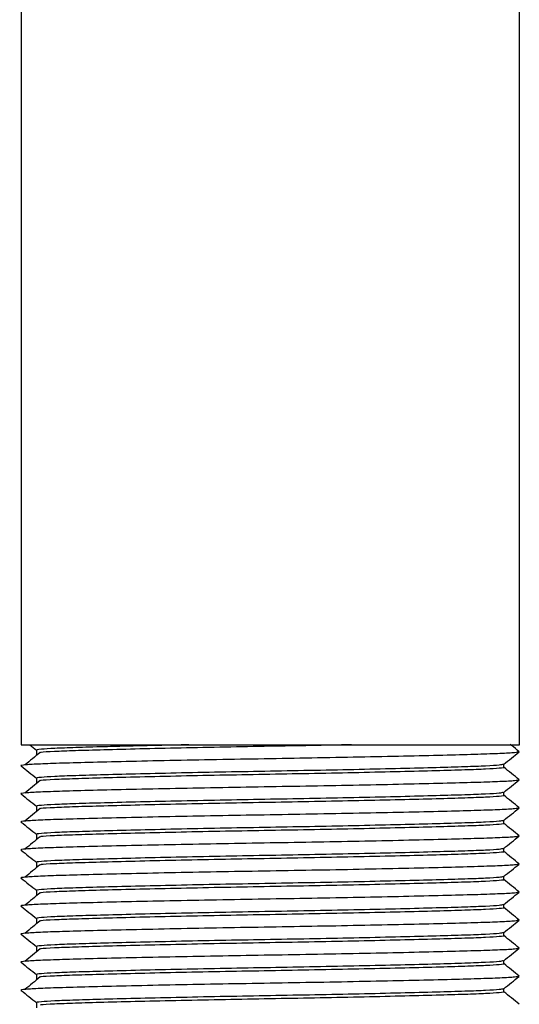
# Model space of a CAD drawing. Units: millimetres. Extents: x -1650 to -1230, y -632 to -38.
# Drawn here: x -1453 to -1428, y -362 to -312 of the extents above; entities that cross this region are included whole.
import ezdxf

# ---------------------------------------------------------------- set-up
doc = ezdxf.new("R2010")
doc.units = ezdxf.units.MM
doc.header["$MEASUREMENT"] = 0
doc.layers.get('0').update_dxf_attribs({"linetype": 'CONTINUOUS'})

msp = doc.modelspace()

# ---------------------------------------------------------------- linework, layer by layer
at = {"color": 7, "linetype": 'Continuous', "lineweight": 25}
for p, q in [((-1452.952, -228.536), (-1452.952, -349.266)), ((-1427.535, -349.266), (-1427.535, -228.536)), ((-1452.952, -349.266), (-1427.535, -349.266)), ((-1452.499, -349.271), (-1452.158, -349.542)), ((-1452.158, -349.539), (-1452.158, -349.808)), ((-1428.33, -350.419), (-1428.33, -350.257)), ((-1452.158, -350.969), (-1452.158, -351.238)), ((-1428.33, -351.848), (-1428.33, -351.686)), ((-1452.158, -352.398), (-1452.158, -352.667)), ((-1428.33, -353.278), (-1428.33, -353.116)), ((-1452.158, -353.828), (-1452.158, -354.097)), ((-1428.33, -354.708), (-1428.33, -354.546)), ((-1452.158, -355.258), (-1452.158, -355.527)), ((-1428.33, -356.137), (-1428.33, -355.975)), ((-1452.158, -356.687), (-1452.158, -356.956)), ((-1428.33, -357.567), (-1428.33, -357.405)), ((-1452.158, -358.117), (-1452.158, -358.386)), ((-1428.33, -358.997), (-1428.33, -358.835)), ((-1452.158, -359.547), (-1452.158, -359.816)), ((-1428.33, -360.426), (-1428.33, -360.265)), ((-1452.158, -360.976), (-1452.158, -361.245)), ((-1428.33, -361.856), (-1428.33, -361.694)), ((-1452.158, -362.406), (-1452.158, -362.675))]:
    msp.add_line(p, q, dxfattribs=at)
for points, knots in [([(-1427.566, -349.629), (-1427.611, -349.643), (-1427.707, -349.672), (-1428.446, -349.715), (-1429.603, -349.755), (-1431.174, -349.798), (-1433.125, -349.845), (-1435.372, -349.893), (-1437.78, -349.939), (-1440.244, -349.98), (-1442.707, -350.022), (-1445.116, -350.068), (-1447.363, -350.115), (-1449.315, -350.162), (-1450.881, -350.206), (-1452.057, -350.245), (-1452.752, -350.29), (-1453.037, -350.324), (-1452.932, -350.342), (-1452.921, -350.344)], [0, 0, 0, 0, 0.055968, 0.118469, 0.178941, 0.240768, 0.304237, 0.36813, 0.43118, 0.492217, 0.553254, 0.616304, 0.680197, 0.743666, 0.805493, 0.865966, 0.928466, 0.992217, 1, 1, 1, 1]), ([(-1451.978, -349.66), (-1452.107, -349.766), (-1452.366, -349.978), (-1452.624, -350.19), (-1452.754, -350.296)], [0, 0, 0, 0, 0.499999, 1, 1, 1, 1]), ([(-1444.391, -349.266), (-1444.921, -349.277), (-1445.982, -349.3), (-1447.426, -349.334), (-1448.875, -349.372), (-1450.204, -349.411), (-1451.31, -349.451), (-1451.956, -349.496), (-1452.23, -349.528), (-1452.151, -349.544), (-1452.151, -349.544)], [0, 0, 0, 0, 0.119108, 0.238406, 0.356655, 0.516448, 0.672741, 0.834276, 0.999043, 1, 1, 1, 1]), ([(-1436.092, -349.266), (-1436.78, -349.28), (-1438.135, -349.307), (-1440.322, -349.346), (-1442.566, -349.386), (-1444.825, -349.432), (-1446.932, -349.48), (-1448.758, -349.527), (-1450.237, -349.57), (-1451.293, -349.61), (-1451.868, -349.641), (-1451.946, -349.659), (-1451.954, -349.66)], [0, 0, 0, 0, 0.10358, 0.203977, 0.313581, 0.4268, 0.541533, 0.655504, 0.766526, 0.875116, 0.987349, 1, 1, 1, 1]), ([(-1428.334, -350.26), (-1428.202, -350.156), (-1427.937, -349.945), (-1427.673, -349.735), (-1427.539, -349.629)], [0, 0, 0, 0, 0.496256, 1, 1, 1, 1]), ([(-1427.54, -349.617), (-1427.671, -349.511), (-1427.824, -349.388), (-1427.976, -349.265), (-1427.997, -349.248)], [0, 0, 0, 0, 0.86149, 1, 1, 1, 1]), ([(-1452.948, -350.344), (-1452.815, -350.45), (-1452.551, -350.659), (-1452.288, -350.868), (-1452.158, -350.972)], [0, 0, 0, 0, 0.50631, 1, 1, 1, 1]), ([(-1428.367, -350.265), (-1428.408, -350.278), (-1428.496, -350.308), (-1429.185, -350.351), (-1430.266, -350.39), (-1431.737, -350.434), (-1433.563, -350.481), (-1435.667, -350.528), (-1437.923, -350.574), (-1440.232, -350.616), (-1442.54, -350.657), (-1444.798, -350.703), (-1446.904, -350.751), (-1448.735, -350.798), (-1450.204, -350.841), (-1451.31, -350.881), (-1451.956, -350.926), (-1452.23, -350.957), (-1452.151, -350.973), (-1452.151, -350.973)], [0, 0, 0, 0, 0.055674, 0.118689, 0.179659, 0.241995, 0.305986, 0.370404, 0.433973, 0.495513, 0.557052, 0.620621, 0.68504, 0.749031, 0.811366, 0.872336, 0.935351, 0.999627, 1, 1, 1, 1]), ([(-1428.325, -350.417), (-1428.324, -350.417), (-1428.245, -350.433), (-1428.52, -350.465), (-1429.166, -350.51), (-1430.274, -350.549), (-1431.744, -350.593), (-1433.577, -350.64), (-1435.685, -350.687), (-1437.945, -350.733), (-1440.256, -350.775), (-1442.566, -350.816), (-1444.825, -350.862), (-1446.932, -350.91), (-1448.758, -350.957), (-1450.237, -351), (-1451.293, -351.04), (-1451.868, -351.071), (-1451.946, -351.088), (-1451.954, -351.09)], [0, 0, 0, 0, 0.000285, 0.067849, 0.134088, 0.198178, 0.263702, 0.330967, 0.398682, 0.465503, 0.530191, 0.594879, 0.6617, 0.729415, 0.79668, 0.862205, 0.926294, 0.992533, 1, 1, 1, 1]), ([(-1427.54, -351.047), (-1427.671, -350.941), (-1427.934, -350.729), (-1428.197, -350.517), (-1428.328, -350.411)], [0, 0, 0, 0, 0.500008, 1, 1, 1, 1]), ([(-1427.566, -351.058), (-1427.611, -351.072), (-1427.707, -351.102), (-1428.446, -351.145), (-1429.603, -351.185), (-1431.174, -351.228), (-1433.125, -351.275), (-1435.372, -351.323), (-1437.78, -351.369), (-1440.244, -351.41), (-1442.707, -351.451), (-1445.116, -351.497), (-1447.363, -351.545), (-1449.315, -351.592), (-1450.881, -351.635), (-1452.057, -351.675), (-1452.752, -351.72), (-1453.037, -351.754), (-1452.932, -351.771), (-1452.921, -351.773)], [0, 0, 0, 0, 0.055968, 0.118469, 0.178941, 0.240768, 0.304237, 0.36813, 0.43118, 0.492217, 0.553254, 0.616304, 0.680197, 0.743666, 0.805493, 0.865966, 0.928466, 0.992217, 1, 1, 1, 1]), ([(-1451.978, -351.09), (-1452.107, -351.196), (-1452.366, -351.408), (-1452.624, -351.62), (-1452.754, -351.726)], [0, 0, 0, 0, 0.499999, 1, 1, 1, 1]), ([(-1428.334, -351.69), (-1428.202, -351.585), (-1427.937, -351.375), (-1427.673, -351.164), (-1427.539, -351.058)], [0, 0, 0, 0, 0.496256, 1, 1, 1, 1]), ([(-1428.367, -351.694), (-1428.408, -351.708), (-1428.496, -351.737), (-1429.185, -351.78), (-1430.266, -351.82), (-1431.737, -351.863), (-1433.563, -351.91), (-1435.667, -351.958), (-1437.923, -352.004), (-1440.232, -352.045), (-1442.54, -352.087), (-1444.798, -352.133), (-1446.904, -352.18), (-1448.735, -352.227), (-1450.204, -352.271), (-1451.31, -352.31), (-1451.956, -352.355), (-1452.23, -352.387), (-1452.151, -352.403), (-1452.151, -352.403)], [0, 0, 0, 0, 0.055674, 0.118689, 0.179659, 0.241995, 0.305986, 0.370404, 0.433973, 0.495513, 0.557052, 0.620621, 0.68504, 0.749031, 0.811366, 0.872336, 0.935351, 0.999627, 1, 1, 1, 1]), ([(-1452.948, -351.773), (-1452.815, -351.879), (-1452.551, -352.089), (-1452.288, -352.298), (-1452.158, -352.401)], [0, 0, 0, 0, 0.50631, 1, 1, 1, 1]), ([(-1428.325, -351.847), (-1428.324, -351.847), (-1428.245, -351.863), (-1428.52, -351.894), (-1429.166, -351.939), (-1430.274, -351.979), (-1431.744, -352.023), (-1433.577, -352.069), (-1435.685, -352.117), (-1437.945, -352.163), (-1440.256, -352.204), (-1442.566, -352.246), (-1444.825, -352.292), (-1446.932, -352.34), (-1448.758, -352.386), (-1450.237, -352.43), (-1451.293, -352.47), (-1451.868, -352.501), (-1451.946, -352.518), (-1451.954, -352.52)], [0, 0, 0, 0, 0.000285, 0.067849, 0.134088, 0.198178, 0.263702, 0.330967, 0.398682, 0.465503, 0.530191, 0.594879, 0.6617, 0.729415, 0.79668, 0.862205, 0.926294, 0.992533, 1, 1, 1, 1]), ([(-1427.54, -352.476), (-1427.671, -352.37), (-1427.934, -352.158), (-1428.197, -351.946), (-1428.328, -351.84)], [0, 0, 0, 0, 0.500008, 1, 1, 1, 1]), ([(-1427.566, -352.488), (-1427.611, -352.502), (-1427.707, -352.532), (-1428.446, -352.575), (-1429.603, -352.614), (-1431.174, -352.658), (-1433.125, -352.705), (-1435.372, -352.752), (-1437.78, -352.798), (-1440.244, -352.84), (-1442.707, -352.881), (-1445.116, -352.927), (-1447.363, -352.975), (-1449.315, -353.022), (-1450.881, -353.065), (-1452.057, -353.105), (-1452.752, -353.15), (-1453.037, -353.183), (-1452.932, -353.201), (-1452.921, -353.203)], [0, 0, 0, 0, 0.055968, 0.118469, 0.178941, 0.240768, 0.304237, 0.36813, 0.43118, 0.492217, 0.553254, 0.616304, 0.680197, 0.743666, 0.805493, 0.865966, 0.928466, 0.992217, 1, 1, 1, 1]), ([(-1451.978, -352.52), (-1452.107, -352.626), (-1452.366, -352.837), (-1452.624, -353.049), (-1452.754, -353.155)], [0, 0, 0, 0, 0.499999, 1, 1, 1, 1]), ([(-1428.334, -353.119), (-1428.202, -353.015), (-1427.937, -352.804), (-1427.673, -352.594), (-1427.539, -352.488)], [0, 0, 0, 0, 0.496256, 1, 1, 1, 1]), ([(-1452.948, -353.203), (-1452.815, -353.309), (-1452.551, -353.518), (-1452.288, -353.728), (-1452.158, -353.831)], [0, 0, 0, 0, 0.50631, 1, 1, 1, 1]), ([(-1428.367, -353.124), (-1428.408, -353.138), (-1428.496, -353.167), (-1429.185, -353.21), (-1430.266, -353.25), (-1431.737, -353.293), (-1433.563, -353.34), (-1435.667, -353.388), (-1437.923, -353.434), (-1440.232, -353.475), (-1442.54, -353.516), (-1444.798, -353.562), (-1446.904, -353.61), (-1448.735, -353.657), (-1450.204, -353.7), (-1451.31, -353.74), (-1451.956, -353.785), (-1452.23, -353.817), (-1452.151, -353.833), (-1452.151, -353.833)], [0, 0, 0, 0, 0.055674, 0.118689, 0.179659, 0.241995, 0.305986, 0.370404, 0.433973, 0.495513, 0.557052, 0.620621, 0.68504, 0.749031, 0.811366, 0.872336, 0.935351, 0.999627, 1, 1, 1, 1]), ([(-1428.325, -353.277), (-1428.324, -353.277), (-1428.245, -353.292), (-1428.52, -353.324), (-1429.166, -353.369), (-1430.274, -353.409), (-1431.744, -353.452), (-1433.577, -353.499), (-1435.685, -353.547), (-1437.945, -353.593), (-1440.256, -353.634), (-1442.566, -353.675), (-1444.825, -353.722), (-1446.932, -353.769), (-1448.758, -353.816), (-1450.237, -353.859), (-1451.293, -353.899), (-1451.868, -353.93), (-1451.946, -353.948), (-1451.954, -353.949)], [0, 0, 0, 0, 0.000285, 0.067849, 0.134088, 0.198178, 0.263702, 0.330967, 0.398682, 0.465503, 0.530191, 0.594879, 0.6617, 0.729415, 0.79668, 0.862205, 0.926294, 0.992533, 1, 1, 1, 1]), ([(-1427.54, -353.906), (-1427.671, -353.8), (-1427.934, -353.588), (-1428.197, -353.376), (-1428.328, -353.27)], [0, 0, 0, 0, 0.500008, 1, 1, 1, 1]), ([(-1427.566, -353.918), (-1427.611, -353.932), (-1427.707, -353.961), (-1428.446, -354.004), (-1429.603, -354.044), (-1431.174, -354.088), (-1433.125, -354.134), (-1435.372, -354.182), (-1437.78, -354.228), (-1440.244, -354.269), (-1442.707, -354.311), (-1445.116, -354.357), (-1447.363, -354.404), (-1449.315, -354.451), (-1450.881, -354.495), (-1452.057, -354.534), (-1452.752, -354.579), (-1453.037, -354.613), (-1452.932, -354.631), (-1452.921, -354.633)], [0, 0, 0, 0, 0.055968, 0.118469, 0.178941, 0.240768, 0.304237, 0.36813, 0.43118, 0.492217, 0.553254, 0.616304, 0.680197, 0.743666, 0.805493, 0.865966, 0.928466, 0.992217, 1, 1, 1, 1]), ([(-1451.978, -353.949), (-1452.107, -354.055), (-1452.366, -354.267), (-1452.624, -354.479), (-1452.754, -354.585)], [0, 0, 0, 0, 0.499999, 1, 1, 1, 1]), ([(-1428.334, -354.549), (-1428.202, -354.445), (-1427.937, -354.234), (-1427.673, -354.024), (-1427.539, -353.918)], [0, 0, 0, 0, 0.496256, 1, 1, 1, 1]), ([(-1452.948, -354.633), (-1452.815, -354.739), (-1452.551, -354.948), (-1452.288, -355.157), (-1452.158, -355.261)], [0, 0, 0, 0, 0.50631, 1, 1, 1, 1]), ([(-1428.367, -354.554), (-1428.408, -354.567), (-1428.496, -354.597), (-1429.185, -354.64), (-1430.266, -354.679), (-1431.737, -354.723), (-1433.563, -354.77), (-1435.667, -354.817), (-1437.923, -354.863), (-1440.232, -354.905), (-1442.54, -354.946), (-1444.798, -354.992), (-1446.904, -355.04), (-1448.735, -355.087), (-1450.204, -355.13), (-1451.31, -355.17), (-1451.956, -355.215), (-1452.23, -355.246), (-1452.151, -355.262), (-1452.151, -355.262)], [0, 0, 0, 0, 0.055674, 0.118689, 0.179659, 0.241995, 0.305986, 0.370404, 0.433973, 0.495513, 0.557052, 0.620621, 0.68504, 0.749031, 0.811366, 0.872336, 0.935351, 0.999627, 1, 1, 1, 1]), ([(-1428.325, -354.706), (-1428.324, -354.706), (-1428.245, -354.722), (-1428.52, -354.754), (-1429.166, -354.799), (-1430.274, -354.839), (-1431.744, -354.882), (-1433.577, -354.929), (-1435.685, -354.976), (-1437.945, -355.023), (-1440.256, -355.064), (-1442.566, -355.105), (-1444.825, -355.151), (-1446.932, -355.199), (-1448.758, -355.246), (-1450.237, -355.289), (-1451.293, -355.329), (-1451.868, -355.36), (-1451.946, -355.377), (-1451.954, -355.379)], [0, 0, 0, 0, 0.000285, 0.067849, 0.134088, 0.198178, 0.263702, 0.330967, 0.398682, 0.465503, 0.530191, 0.594879, 0.6617, 0.729415, 0.79668, 0.862205, 0.926294, 0.992533, 1, 1, 1, 1]), ([(-1427.54, -355.336), (-1427.671, -355.23), (-1427.934, -355.018), (-1428.197, -354.806), (-1428.328, -354.7)], [0, 0, 0, 0, 0.500008, 1, 1, 1, 1]), ([(-1427.566, -355.347), (-1427.611, -355.361), (-1427.707, -355.391), (-1428.446, -355.434), (-1429.603, -355.474), (-1431.174, -355.517), (-1433.125, -355.564), (-1435.372, -355.612), (-1437.78, -355.658), (-1440.244, -355.699), (-1442.707, -355.74), (-1445.116, -355.787), (-1447.363, -355.834), (-1449.315, -355.881), (-1450.881, -355.924), (-1452.057, -355.964), (-1452.752, -356.009), (-1453.037, -356.043), (-1452.932, -356.06), (-1452.921, -356.062)], [0, 0, 0, 0, 0.055968, 0.118469, 0.178941, 0.240768, 0.304237, 0.36813, 0.43118, 0.492217, 0.553254, 0.616304, 0.680197, 0.743666, 0.805493, 0.865966, 0.928466, 0.992217, 1, 1, 1, 1]), ([(-1451.978, -355.379), (-1452.107, -355.485), (-1452.366, -355.697), (-1452.624, -355.909), (-1452.754, -356.015)], [0, 0, 0, 0, 0.499999, 1, 1, 1, 1]), ([(-1428.334, -355.979), (-1428.202, -355.874), (-1427.937, -355.664), (-1427.673, -355.453), (-1427.539, -355.347)], [0, 0, 0, 0, 0.496256, 1, 1, 1, 1]), ([(-1452.948, -356.062), (-1452.815, -356.168), (-1452.551, -356.378), (-1452.288, -356.587), (-1452.158, -356.69)], [0, 0, 0, 0, 0.50631, 1, 1, 1, 1]), ([(-1428.367, -355.983), (-1428.408, -355.997), (-1428.496, -356.026), (-1429.185, -356.069), (-1430.266, -356.109), (-1431.737, -356.152), (-1433.563, -356.199), (-1435.667, -356.247), (-1437.923, -356.293), (-1440.232, -356.334), (-1442.54, -356.376), (-1444.798, -356.422), (-1446.904, -356.469), (-1448.735, -356.516), (-1450.204, -356.56), (-1451.31, -356.599), (-1451.956, -356.644), (-1452.23, -356.676), (-1452.151, -356.692), (-1452.151, -356.692)], [0, 0, 0, 0, 0.055674, 0.118689, 0.179659, 0.241995, 0.305986, 0.370404, 0.433973, 0.495513, 0.557052, 0.620621, 0.68504, 0.749031, 0.811366, 0.872336, 0.935351, 0.999627, 1, 1, 1, 1]), ([(-1428.325, -356.136), (-1428.324, -356.136), (-1428.245, -356.152), (-1428.52, -356.183), (-1429.166, -356.228), (-1430.274, -356.268), (-1431.744, -356.312), (-1433.577, -356.358), (-1435.685, -356.406), (-1437.945, -356.452), (-1440.256, -356.494), (-1442.566, -356.535), (-1444.825, -356.581), (-1446.932, -356.629), (-1448.758, -356.675), (-1450.237, -356.719), (-1451.293, -356.759), (-1451.868, -356.79), (-1451.946, -356.807), (-1451.954, -356.809)], [0, 0, 0, 0, 0.000285, 0.067849, 0.134088, 0.198178, 0.263702, 0.330967, 0.398682, 0.465503, 0.530191, 0.594879, 0.6617, 0.729415, 0.79668, 0.862205, 0.926294, 0.992533, 1, 1, 1, 1]), ([(-1427.54, -356.765), (-1427.671, -356.659), (-1427.934, -356.447), (-1428.197, -356.235), (-1428.328, -356.129)], [0, 0, 0, 0, 0.500008, 1, 1, 1, 1]), ([(-1427.566, -356.777), (-1427.611, -356.791), (-1427.707, -356.821), (-1428.446, -356.864), (-1429.603, -356.903), (-1431.174, -356.947), (-1433.125, -356.994), (-1435.372, -357.041), (-1437.78, -357.088), (-1440.244, -357.129), (-1442.707, -357.17), (-1445.116, -357.216), (-1447.363, -357.264), (-1449.315, -357.311), (-1450.881, -357.354), (-1452.057, -357.394), (-1452.752, -357.439), (-1453.037, -357.472), (-1452.932, -357.49), (-1452.921, -357.492)], [0, 0, 0, 0, 0.055968, 0.118469, 0.178941, 0.240768, 0.304237, 0.36813, 0.43118, 0.492217, 0.553254, 0.616304, 0.680197, 0.743666, 0.805493, 0.865966, 0.928466, 0.992217, 1, 1, 1, 1]), ([(-1451.978, -356.809), (-1452.107, -356.915), (-1452.366, -357.127), (-1452.624, -357.338), (-1452.754, -357.444)], [0, 0, 0, 0, 0.499999, 1, 1, 1, 1]), ([(-1428.334, -357.408), (-1428.202, -357.304), (-1427.937, -357.094), (-1427.673, -356.883), (-1427.539, -356.777)], [0, 0, 0, 0, 0.496256, 1, 1, 1, 1]), ([(-1452.948, -357.492), (-1452.815, -357.598), (-1452.551, -357.807), (-1452.288, -358.017), (-1452.158, -358.12)], [0, 0, 0, 0, 0.50631, 1, 1, 1, 1]), ([(-1428.367, -357.413), (-1428.408, -357.427), (-1428.496, -357.456), (-1429.185, -357.499), (-1430.266, -357.539), (-1431.737, -357.582), (-1433.563, -357.629), (-1435.667, -357.677), (-1437.923, -357.723), (-1440.232, -357.764), (-1442.54, -357.805), (-1444.798, -357.851), (-1446.904, -357.899), (-1448.735, -357.946), (-1450.204, -357.989), (-1451.31, -358.029), (-1451.956, -358.074), (-1452.23, -358.106), (-1452.151, -358.122), (-1452.151, -358.122)], [0, 0, 0, 0, 0.055674, 0.118689, 0.179659, 0.241995, 0.305986, 0.370404, 0.433973, 0.495513, 0.557052, 0.620621, 0.68504, 0.749031, 0.811366, 0.872336, 0.935351, 0.999627, 1, 1, 1, 1]), ([(-1428.325, -357.566), (-1428.324, -357.566), (-1428.245, -357.582), (-1428.52, -357.613), (-1429.166, -357.658), (-1430.274, -357.698), (-1431.744, -357.741), (-1433.577, -357.788), (-1435.685, -357.836), (-1437.945, -357.882), (-1440.256, -357.923), (-1442.566, -357.964), (-1444.825, -358.011), (-1446.932, -358.058), (-1448.758, -358.105), (-1450.237, -358.149), (-1451.293, -358.188), (-1451.868, -358.219), (-1451.946, -358.237), (-1451.954, -358.238)], [0, 0, 0, 0, 0.000285, 0.067849, 0.134088, 0.198178, 0.263702, 0.330967, 0.398682, 0.465503, 0.530191, 0.594879, 0.6617, 0.729415, 0.79668, 0.862205, 0.926294, 0.992533, 1, 1, 1, 1]), ([(-1427.54, -358.195), (-1427.671, -358.089), (-1427.934, -357.877), (-1428.197, -357.665), (-1428.328, -357.559)], [0, 0, 0, 0, 0.500008, 1, 1, 1, 1]), ([(-1427.566, -358.207), (-1427.611, -358.221), (-1427.707, -358.25), (-1428.446, -358.293), (-1429.603, -358.333), (-1431.174, -358.377), (-1433.125, -358.423), (-1435.372, -358.471), (-1437.78, -358.517), (-1440.244, -358.558), (-1442.707, -358.6), (-1445.116, -358.646), (-1447.363, -358.694), (-1449.315, -358.74), (-1450.881, -358.784), (-1452.057, -358.824), (-1452.752, -358.869), (-1453.037, -358.902), (-1452.932, -358.92), (-1452.921, -358.922)], [0, 0, 0, 0, 0.055968, 0.118469, 0.178941, 0.240768, 0.304237, 0.36813, 0.43118, 0.492217, 0.553254, 0.616304, 0.680197, 0.743666, 0.805493, 0.865966, 0.928466, 0.992217, 1, 1, 1, 1]), ([(-1428.334, -358.838), (-1428.202, -358.734), (-1427.937, -358.523), (-1427.673, -358.313), (-1427.539, -358.207)], [0, 0, 0, 0, 0.496256, 1, 1, 1, 1]), ([(-1451.978, -358.238), (-1452.107, -358.344), (-1452.366, -358.556), (-1452.624, -358.768), (-1452.754, -358.874)], [0, 0, 0, 0, 0.499999, 1, 1, 1, 1]), ([(-1452.948, -358.922), (-1452.815, -359.028), (-1452.551, -359.237), (-1452.288, -359.446), (-1452.158, -359.55)], [0, 0, 0, 0, 0.50631, 1, 1, 1, 1]), ([(-1428.367, -358.843), (-1428.408, -358.856), (-1428.496, -358.886), (-1429.185, -358.929), (-1430.266, -358.968), (-1431.737, -359.012), (-1433.563, -359.059), (-1435.667, -359.106), (-1437.923, -359.152), (-1440.232, -359.194), (-1442.54, -359.235), (-1444.798, -359.281), (-1446.904, -359.329), (-1448.735, -359.376), (-1450.204, -359.419), (-1451.31, -359.459), (-1451.956, -359.504), (-1452.23, -359.535), (-1452.151, -359.551), (-1452.151, -359.551)], [0, 0, 0, 0, 0.055674, 0.118689, 0.179659, 0.241995, 0.305986, 0.370404, 0.433973, 0.495513, 0.557052, 0.620621, 0.68504, 0.749031, 0.811366, 0.872336, 0.935351, 0.999627, 1, 1, 1, 1]), ([(-1428.325, -358.995), (-1428.324, -358.995), (-1428.245, -359.011), (-1428.52, -359.043), (-1429.166, -359.088), (-1430.274, -359.128), (-1431.744, -359.171), (-1433.577, -359.218), (-1435.685, -359.265), (-1437.945, -359.312), (-1440.256, -359.353), (-1442.566, -359.394), (-1444.825, -359.44), (-1446.932, -359.488), (-1448.758, -359.535), (-1450.237, -359.578), (-1451.293, -359.618), (-1451.868, -359.649), (-1451.946, -359.666), (-1451.954, -359.668)], [0, 0, 0, 0, 0.000285, 0.067849, 0.134088, 0.198178, 0.263702, 0.330967, 0.398682, 0.465503, 0.530191, 0.594879, 0.6617, 0.729415, 0.79668, 0.862205, 0.926294, 0.992533, 1, 1, 1, 1]), ([(-1427.54, -359.625), (-1427.671, -359.519), (-1427.934, -359.307), (-1428.197, -359.095), (-1428.328, -358.989)], [0, 0, 0, 0, 0.500008, 1, 1, 1, 1]), ([(-1427.566, -359.637), (-1427.611, -359.65), (-1427.707, -359.68), (-1428.446, -359.723), (-1429.603, -359.763), (-1431.174, -359.806), (-1433.125, -359.853), (-1435.372, -359.901), (-1437.78, -359.947), (-1440.244, -359.988), (-1442.707, -360.029), (-1445.116, -360.076), (-1447.363, -360.123), (-1449.315, -360.17), (-1450.881, -360.213), (-1452.057, -360.253), (-1452.752, -360.298), (-1453.037, -360.332), (-1452.932, -360.349), (-1452.921, -360.351)], [0, 0, 0, 0, 0.055968, 0.118469, 0.178941, 0.240768, 0.304237, 0.36813, 0.43118, 0.492217, 0.553254, 0.616304, 0.680197, 0.743666, 0.805493, 0.865966, 0.928466, 0.992217, 1, 1, 1, 1]), ([(-1451.978, -359.668), (-1452.107, -359.774), (-1452.366, -359.986), (-1452.624, -360.198), (-1452.754, -360.304)], [0, 0, 0, 0, 0.499999, 1, 1, 1, 1]), ([(-1428.334, -360.268), (-1428.202, -360.163), (-1427.937, -359.953), (-1427.673, -359.743), (-1427.539, -359.637)], [0, 0, 0, 0, 0.496256, 1, 1, 1, 1]), ([(-1452.948, -360.351), (-1452.815, -360.457), (-1452.551, -360.667), (-1452.288, -360.876), (-1452.158, -360.979)], [0, 0, 0, 0, 0.50631, 1, 1, 1, 1]), ([(-1428.367, -360.272), (-1428.408, -360.286), (-1428.496, -360.315), (-1429.185, -360.358), (-1430.266, -360.398), (-1431.737, -360.442), (-1433.563, -360.488), (-1435.667, -360.536), (-1437.923, -360.582), (-1440.232, -360.623), (-1442.54, -360.665), (-1444.798, -360.711), (-1446.904, -360.759), (-1448.735, -360.805), (-1450.204, -360.849), (-1451.31, -360.888), (-1451.956, -360.933), (-1452.23, -360.965), (-1452.151, -360.981), (-1452.151, -360.981)], [0, 0, 0, 0, 0.055674, 0.118689, 0.179659, 0.241995, 0.305986, 0.370404, 0.433973, 0.495513, 0.557052, 0.620621, 0.68504, 0.749031, 0.811366, 0.872336, 0.935351, 0.999627, 1, 1, 1, 1]), ([(-1428.325, -360.425), (-1428.324, -360.425), (-1428.245, -360.441), (-1428.52, -360.473), (-1429.166, -360.518), (-1430.274, -360.557), (-1431.744, -360.601), (-1433.577, -360.648), (-1435.685, -360.695), (-1437.945, -360.741), (-1440.256, -360.783), (-1442.566, -360.824), (-1444.825, -360.87), (-1446.932, -360.918), (-1448.758, -360.964), (-1450.237, -361.008), (-1451.293, -361.048), (-1451.868, -361.079), (-1451.946, -361.096), (-1451.954, -361.098)], [0, 0, 0, 0, 0.000285, 0.067849, 0.134088, 0.198178, 0.263702, 0.330967, 0.398682, 0.465503, 0.530191, 0.594879, 0.6617, 0.729415, 0.79668, 0.862205, 0.926294, 0.992533, 1, 1, 1, 1]), ([(-1427.54, -361.054), (-1427.671, -360.948), (-1427.934, -360.736), (-1428.197, -360.524), (-1428.328, -360.419)], [0, 0, 0, 0, 0.500008, 1, 1, 1, 1]), ([(-1427.566, -361.066), (-1427.611, -361.08), (-1427.707, -361.11), (-1428.446, -361.153), (-1429.603, -361.193), (-1431.174, -361.236), (-1433.125, -361.283), (-1435.372, -361.33), (-1437.78, -361.377), (-1440.244, -361.418), (-1442.707, -361.459), (-1445.116, -361.505), (-1447.363, -361.553), (-1449.315, -361.6), (-1450.881, -361.643), (-1452.057, -361.683), (-1452.752, -361.728), (-1453.037, -361.761), (-1452.932, -361.779), (-1452.921, -361.781)], [0, 0, 0, 0, 0.055968, 0.118469, 0.178941, 0.240768, 0.304237, 0.36813, 0.43118, 0.492217, 0.553254, 0.616304, 0.680197, 0.743666, 0.805493, 0.865966, 0.928466, 0.992217, 1, 1, 1, 1]), ([(-1451.978, -361.098), (-1452.107, -361.204), (-1452.366, -361.416), (-1452.624, -361.627), (-1452.754, -361.733)], [0, 0, 0, 0, 0.499999, 1, 1, 1, 1]), ([(-1428.334, -361.697), (-1428.202, -361.593), (-1427.937, -361.383), (-1427.673, -361.172), (-1427.539, -361.066)], [0, 0, 0, 0, 0.496256, 1, 1, 1, 1]), ([(-1428.367, -361.702), (-1428.408, -361.716), (-1428.496, -361.745), (-1429.185, -361.788), (-1430.266, -361.828), (-1431.737, -361.871), (-1433.563, -361.918), (-1435.667, -361.966), (-1437.923, -362.012), (-1440.232, -362.053), (-1442.54, -362.094), (-1444.798, -362.141), (-1446.904, -362.188), (-1448.735, -362.235), (-1450.204, -362.278), (-1451.31, -362.318), (-1451.956, -362.363), (-1452.23, -362.395), (-1452.151, -362.411), (-1452.151, -362.411)], [0, 0, 0, 0, 0.055674, 0.118689, 0.179659, 0.241995, 0.305986, 0.370404, 0.433973, 0.495513, 0.557052, 0.620621, 0.68504, 0.749031, 0.811366, 0.872336, 0.935351, 0.999627, 1, 1, 1, 1]), ([(-1452.948, -361.781), (-1452.815, -361.887), (-1452.551, -362.096), (-1452.288, -362.306), (-1452.158, -362.409)], [0, 0, 0, 0, 0.50631, 1, 1, 1, 1]), ([(-1428.325, -361.855), (-1428.324, -361.855), (-1428.245, -361.871), (-1428.52, -361.902), (-1429.166, -361.947), (-1430.274, -361.987), (-1431.744, -362.03), (-1433.577, -362.077), (-1435.685, -362.125), (-1437.945, -362.171), (-1440.256, -362.212), (-1442.566, -362.254), (-1444.825, -362.3), (-1446.932, -362.347), (-1448.758, -362.394), (-1450.237, -362.438), (-1451.293, -362.477), (-1451.868, -362.509), (-1451.946, -362.526), (-1451.954, -362.528)], [0, 0, 0, 0, 0.0002848, 0.067849, 0.1340879, 0.1981775, 0.2637022, 0.3309673, 0.398682, 0.4655034, 0.5301911, 0.5948788, 0.6617002, 0.7294149, 0.79668, 0.8622047, 0.9262944, 0.9925332, 1, 1, 1, 1]), ([(-1427.54, -362.484), (-1427.671, -362.378), (-1427.934, -362.166), (-1428.197, -361.954), (-1428.328, -361.848)], [0, 0, 0, 0, 0.500008, 1, 1, 1, 1])]:
    msp.add_open_spline(points, degree=3, knots=knots, dxfattribs=at)

doc.saveas('drawing.dxf')
